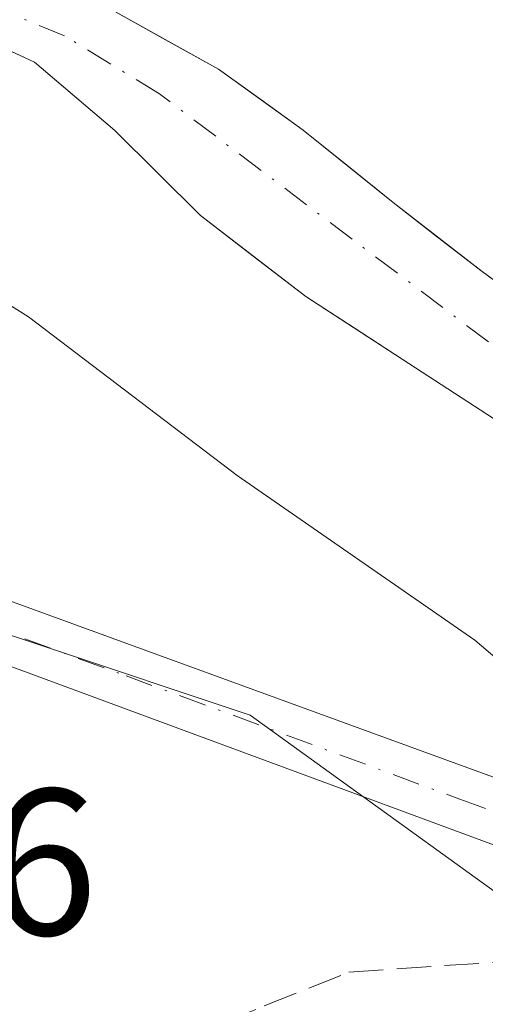
# Model space of a CAD drawing. Units: metres. Extents: x 610822 to 614271, y 4731634 to 4734003.
# Drawn here: x 612039 to 612061, y 4733846 to 4733893 of the extents above; entities that cross this region are included whole.
import ezdxf

# ---------------------------------------------------------------- set-up
doc = ezdxf.new("R2010")
doc.units = ezdxf.units.M
doc.header["$MEASUREMENT"] = 0
doc.linetypes.add('DGN Style 3', pattern=[2.307223458686699, 1.648016756204785, -0.6592067024819142])
doc.linetypes.add('DGN Style 4', pattern=[2.6384748266838614, 1.318413404963828, -0.6592067024819142, 0.001648016756204785, -0.6592067024819142])
for name, color, linetype, lineweight in [('Arbolado forestal CxS', 92, 'Continuous', 0), ('Camino Cxs', 7, 'Continuous', 0), ('Camino eje', 30, 'DGN Style 4', 13), ('Corriente natural Cxs', 4, 'Continuous', 13), ('Corriente natural eje', 4, 'DGN Style 4', 0), ('Cultivos herbáceos CxS', 92, 'Continuous', 0), ('Curva de nivel normal', 30, 'Continuous', 0), ('Núcleo urbano CxS', 7, 'Continuous', 0), ('Rótulo de punto de cota en terreno', 7, 'Continuous', 0), ('Suelo desnudo CxS', 253, 'Continuous', 0), ('Talud superficial', 30, 'DGN Style 3', 0)]:
    doc.layers.add(name, color=color, linetype=linetype, lineweight=lineweight)
doc.styles.add('Style-Arial', font='txt')

# ---------------------------------------------------------------- blocks, each defined once
blk = doc.blocks.new('*U15')
at = {"layer": 'Cultivos herbáceos CxS', "color": 92, "linetype": 'Continuous', "lineweight": 0}
blk.add_polyline3d([(612090.2241000002, 4733903.5999, 440.5280999999959), (612084.5428999999, 4733892.000700001, 440.3592999999965), (612084.3542999999, 4733891.585700001, 440.3371999999945), (612080.7944999998, 4733883.130100001, 439.9516000000004), (612078.6187000005, 4733877.962300001, 439.382500000007), (612075.9935, 4733871.984400001, 436.3787000000011), (612071.0602000002, 4733874.020099999, 436.3708000000043), (612065.2001, 4733877.970100001, 436.1999999999971), (612065.1101000002, 4733878.050100001, 436.2165999999997), (612060.9501, 4733881.0801, 436.6431000000011), (612056.6801000005, 4733884.390100001, 436.3557000000001), (612052.3501000004, 4733887.880100001, 436.017200000002), (612048.2702000003, 4733890.800100001, 436.7214999999997), (612042.8902000004, 4733893.800100001, 436.8086999999941)], dxfattribs=at)
blk = doc.blocks.new('*U21')
at = {"layer": 'Arbolado forestal CxS', "color": 92, "linetype": 'Continuous', "lineweight": 0}
blk.add_polyline3d([(612034.1401000004, 4733893.590100001, 436.6658000000025), (612039.4200999998, 4733891.140100001, 436.6609999999928), (612043.2901, 4733887.860099999, 436.4505000000063), (612047.4101, 4733883.770099999, 435.7085999999982), (612052.4801000003, 4733879.870100001, 435.9581999999937), (612057.1101000002, 4733876.870100001, 436.2597999999998), (612062.1501000002, 4733873.600099999, 436.5574000000051), (612066.9700999996, 4733869.5601, 436.6587), (612072.9634999996, 4733865.0847, 437.3622000000032), (612072.1618999997, 4733863.259500001, 438.0317000000068), (612072.0957000004, 4733863.104499999, 438.0862999999954), (612071.9139, 4733862.6217, 438.2535000000062), (612066.8837000001, 4733847.8507, 442.2226999999984), (612066.8825000003, 4733847.847100001, 442.2238999999972), (612066.8812999995, 4733847.8433, 442.225099999996), (612066.7978999997, 4733847.583699999, 442.3113000000012), (612066.7773000002, 4733847.514900001, 442.3340000000026), (612049.8021, 4733859.7587, 441.7260999999999), (612019.8239000002, 4733869.751900001, 441.6861999999965), (611995.8416999998, 4733875.747300001, 441.4649999999965), (611971.8595000004, 4733877.746300001, 440.9401000000071)], dxfattribs=at)
blk = doc.blocks.new('*U30')
at = {"layer": 'Talud superficial', "color": 30, "linetype": 'DGN Style 3', "lineweight": 0}
blk.add_polyline3d([(612022.6799999997, 4733805.460100001, 450.8515000000043), (612024.7599999999, 4733815.040100001, 450.6827999999951), (612025.8099999996, 4733819.8301, 450.1410000000033), (612026.8499999996, 4733824.620100001, 450.6892999999982), (612029.7000000002, 4733828.690099999, 451.3674000000028), (612029.7901, 4733828.818299999, 451.3436999999976), (612032.5599999996, 4733832.7601, 450.678899999999), (612038.2599999999, 4733840.9001, 451.1870999999956), (612042.3300000001, 4733842.530099999, 453.0038000000059), (612046.4000000004, 4733844.1501, 450.7560999999987), (612050.4800000006, 4733845.780099999, 450.9051999999938), (612054.5499999998, 4733847.4101, 451.0543000000035), (612059.1500000004, 4733847.720100001, 450.6817000000011), (612063.7599999999, 4733848.020099999, 449.7286000000022), (612068.3600000005, 4733848.3301, 447.8935999999958), (612068.3633000003, 4733848.3299, 447.8898000000045), (612061.6901000004, 4733829.130100001, 454.8978999999963), (612057.0599999996, 4733806.340100001, 454.4164000000019)], dxfattribs=at)

msp = doc.modelspace()

# ---------------------------------------------------------------- linework, layer by layer
at = {"layer": 'Arbolado forestal CxS', "color": 92, "linetype": 'Continuous', "lineweight": 0}
for points in [[(612072.9634999996, 4733865.0847, 437.3622000000032), (612066.9700999996, 4733869.5601, 436.6587), (612062.1501000002, 4733873.600099999, 436.5574000000051), (612057.1101000002, 4733876.870100001, 436.2597999999998), (612052.4801000003, 4733879.870100001, 435.9581999999937), (612047.4101, 4733883.770099999, 435.7085999999982), (612043.2901, 4733887.860099999, 436.4505000000063), (612039.4200999998, 4733891.140100001, 436.6609999999928), (612034.1401000004, 4733893.590100001, 436.6658000000025), (612028.9200999998, 4733895.390100001, 436.4184999999998), (612023.4001000002, 4733896.630100001, 436.4070000000065), (612018.1402000004, 4733897.790100001, 436.5475000000006), (612012.3701, 4733899.1501, 436.6263000000035), (612006.7401000002, 4733900.9901, 436.4633999999933), (612000.8602, 4733903.5601, 436.4904999999999), (611998.7500999998, 4733904.4301, 436.6254000000045), (611994.0401, 4733906.290100001, 436.5629999999946), (611988.2001, 4733908.540100001, 436.577099999995)], [(611953.4435000002, 4733906.8058, 435.8506000000052), (611953.3201000001, 4733894.458900001, 442.8255999999965), (611953.3198999995, 4733894.440099999, 442.8269), (611953.3004999999, 4733891.843499999, 442.9526999999944), (611953.3881000001, 4733889.440500001, 442.8962999999931), (611953.5081000002, 4733886.2095, 442.8353999999963), (611953.9265000002, 4733874.528700001, 442.7268999999943), (611971.8595000004, 4733877.746300001, 440.9401000000071), (611995.8416999998, 4733875.747300001, 441.4649999999965), (612019.8239000002, 4733869.751900001, 441.6861999999965), (612049.8021, 4733859.7587, 441.7260999999999), (612066.7773000002, 4733847.514900001, 442.3340000000026), (612066.7978999997, 4733847.583699999, 442.3113000000012), (612066.8812999995, 4733847.8433, 442.225099999996), (612066.8825000003, 4733847.847100001, 442.2238999999972), (612066.8837000001, 4733847.8507, 442.2226999999984), (612071.9139, 4733862.6217, 438.2535000000062), (612072.0957000004, 4733863.104499999, 438.0862999999954), (612072.1618999997, 4733863.259500001, 438.0317000000068), (612072.9634999996, 4733865.0847, 437.3622000000032)]]:
    msp.add_polyline3d(points, dxfattribs=at)
at = {"layer": 'Camino Cxs', "color": 7, "linetype": 'Continuous', "lineweight": 0}
msp.add_polyline3d([(612070.1999000004, 4733853.6095, 445.6772000000056), (612069.1826999999, 4733850.687700001, 446.3681999999972), (612037.3300999999, 4733862.450099999, 444.8190000000032), (611994.7301000003, 4733875.9001, 450.4428000000044), (611980.2500999998, 4733879.800100001, 451.9416999999958), (611967.5201000003, 4733882.1501, 457.5733999999939), (611950.5000999998, 4733886.120100001, 443.4545000000071), (611950.3800999997, 4733889.3301, 443.0970999999991), (611968.1801000005, 4733885.1801, 455.156799999997), (611990.6201, 4733880.3101, 449.3766000000033), (612030.3101000005, 4733868.140100001, 447.0798000000068)], close=True, dxfattribs=at)
for points in [[(611950.3800999997, 4733889.3301, 443.0970999999991), (611968.1801000005, 4733885.1801, 455.156799999997), (611990.6201, 4733880.3101, 449.3766000000033), (612030.3101000005, 4733868.140100001, 447.0798000000068), (612070.1999000004, 4733853.6096, 445.6772999999957)], [(612069.1826999999, 4733850.687700001, 446.3681999999972), (612037.3300999999, 4733862.450099999, 444.8190000000032), (611994.7301000003, 4733875.9001, 450.4428000000044), (611980.2500999998, 4733879.800100001, 451.9416999999958), (611967.5201000003, 4733882.1501, 457.5733999999939), (611950.5000999998, 4733886.120100001, 443.4545000000071)]]:
    msp.add_polyline3d(points, dxfattribs=at)
at = {"layer": 'Camino eje', "color": 30, "linetype": 'DGN Style 4', "lineweight": 13}
msp.add_polyline3d([(611947.0368999997, 4733887.8225, 443.100900000005), (611950.4401000004, 4733887.725099999, 443.116599999994), (611967.8501000004, 4733883.665100001, 456.4391000000033), (611974.2150999998, 4733882.4901, 452.6542000000045), (611985.4351000005, 4733880.0551, 451.3176999999997), (611992.6750999996, 4733878.1051, 449.6744000000036), (612012.5201000003, 4733872.020099999, 444.4790999999968), (612033.8201000001, 4733865.295100001, 446.9505999999965), (612043.8400999998, 4733861.645099999, 443.383799999996), (612059.8847000003, 4733855.720100001, 445.2639999999956), (612069.6911000004, 4733852.1479, 445.747000000003)], dxfattribs=at)
at = {"layer": 'Corriente natural Cxs', "color": 4, "linetype": 'Continuous', "lineweight": 13}
for points in [[(611988.6201, 4733912.700099999, 436.5075999999972), (611994.4200999998, 4733911.440099999, 436.7210999999952), (611999.2701000003, 4733909.800100001, 436.7838000000047), (612004.3501000004, 4733907.050100001, 436.8462), (612009.4401000004, 4733905.0701, 436.6042000000016), (612014.1700999998, 4733905.340100001, 436.5776999999944), (612019.9401000004, 4733903.7301, 436.5590999999986), (612025.3201000001, 4733900.670100001, 436.5975999999937), (612030.3701, 4733898.0601, 436.1251000000047), (612036.4401000004, 4733895.640100001, 436.374100000001), (612042.8901000004, 4733893.800100001, 436.8086999999941), (612048.2701000003, 4733890.800100001, 436.7214999999997), (612052.3501000004, 4733887.880100001, 436.017200000002), (612056.6801000005, 4733884.390100001, 436.3557000000001), (612060.9501, 4733881.0801, 436.6431000000011), (612065.1101000002, 4733878.050100001, 436.2165999999997), (612065.2001, 4733877.970100001, 436.1999999999971), (612071.0601000005, 4733874.020099999, 436.3708000000043), (612076.9195999998, 4733871.6022, 436.4594999999972)], [(612073.9408999998, 4733864.354800001, 437.5239000000002), (612066.9700999996, 4733869.5601, 436.6587), (612062.1501000002, 4733873.600099999, 436.5574000000051), (612057.1101000002, 4733876.870100001, 436.2597999999998), (612052.4801000003, 4733879.870100001, 435.9581999999937), (612047.4101, 4733883.770099999, 435.7085999999982), (612043.2901, 4733887.860099999, 436.4505000000063), (612039.4200999998, 4733891.140100001, 436.6609999999928), (612034.1401000004, 4733893.590100001, 436.6658000000025), (612028.9200999998, 4733895.390100001, 436.4184999999998), (612023.4001000002, 4733896.630100001, 436.4070000000065), (612018.1401000004, 4733897.790100001, 436.5475000000006), (612012.3701, 4733899.1501, 436.6263000000035), (612006.7401000002, 4733900.9901, 436.4633999999933), (612000.8601000002, 4733903.5601, 436.4904999999999), (611998.7500999998, 4733904.4301, 436.6254000000045), (611994.0401, 4733906.290100001, 436.5629999999946), (611988.2001, 4733908.540100001, 436.577099999995)], [(612042.8901000004, 4733893.800100001, 436.8086999999941), (612048.2701000003, 4733890.800100001, 436.7214999999997), (612052.3501000004, 4733887.880100001, 436.017200000002), (612056.6801000005, 4733884.390100001, 436.3557000000001), (612060.9501, 4733881.0801, 436.6431000000011), (612065.1101000002, 4733878.050100001, 436.2165999999997), (612065.2001, 4733877.970100001, 436.1999999999971), (612071.0601000005, 4733874.020099999, 436.3708000000043), (612076.9195999998, 4733871.6022, 436.4594999999972), (612075.8881999999, 4733869.282400001, 436.3298999999971), (612075.2467, 4733867.839500001, 436.3543999999966), (612074.8201000001, 4733866.880100001, 436.6027999999933), (612073.9408999998, 4733864.354800001, 437.5239000000002), (612066.9700999996, 4733869.5601, 436.6587), (612062.1501000002, 4733873.600099999, 436.5574000000051), (612057.1101000002, 4733876.870100001, 436.2597999999998), (612052.4801000003, 4733879.870100001, 435.9581999999937), (612047.4101, 4733883.770099999, 435.7085999999982), (612043.2901, 4733887.860099999, 436.4505000000063), (612039.4200999998, 4733891.140100001, 436.6609999999928), (612034.1401000004, 4733893.590100001, 436.6658000000025)]]:
    msp.add_polyline3d(points, dxfattribs=at)
at = {"layer": 'Corriente natural eje', "color": 4, "linetype": 'DGN Style 4', "lineweight": 0}
msp.add_polyline3d([(612075.2467, 4733867.839500001, 436.3543999999966), (612074.8338000001, 4733868.028100001, 436.376900000003), (612063.4401000004, 4733876.050100001, 435.9915000000037), (612045.4401000004, 4733889.620100001, 436.4066000000021), (612040.8701, 4733892.4101, 436.4780000000028), (612032.5100999996, 4733895.840100001, 436.2887999999948), (612025.8701, 4733898.090100001, 436.1836999999941), (612013.0701000001, 4733901.640100001, 435.8689000000013), (612007.7401000002, 4733902.9001, 436.0868999999948), (612002.6700999998, 4733905.0601, 436.4256000000024), (611997.8601000002, 4733907.470100001, 436.1236999999965), (611992.7901, 4733908.9901, 436.4196999999986), (611984.9301000005, 4733911.780099999, 436.2744999999995), (611979.6001000004, 4733914.0601, 436.2246000000014), (611974.1501000002, 4733915.970100001, 436.2361999999994), (611969.9700999996, 4733916.850099999, 435.9073000000063), (611966.4200999998, 4733916.850099999, 435.7519999999931), (611962.7401000002, 4733916.090100001, 435.7660000000033)], dxfattribs=at)
at = {"layer": 'Cultivos herbáceos CxS', "color": 92, "linetype": 'Continuous', "lineweight": 0}
msp.add_polyline3d([(612075.9935, 4733871.984400001, 436.3787000000011), (612071.0602000002, 4733874.020099999, 436.3708000000043), (612065.2001, 4733877.970100001, 436.1999999999971), (612065.1101000002, 4733878.050100001, 436.2165999999997), (612060.9501, 4733881.0801, 436.6431000000011), (612056.6801000005, 4733884.390100001, 436.3557000000001), (612052.3501000004, 4733887.880100001, 436.017200000002), (612048.2702000003, 4733890.800100001, 436.7214999999997), (612042.8902000004, 4733893.800100001, 436.8086999999941), (612036.4401000004, 4733895.640100001, 436.374100000001), (612030.3701, 4733898.0601, 436.1251000000047), (612025.3201000001, 4733900.670100001, 436.5975999999937), (612019.9402000001, 4733903.7301, 436.5590999999986), (612014.1700999998, 4733905.340100001, 436.5776999999944), (612009.4401000004, 4733905.0701, 436.6042000000016), (612004.3501000004, 4733907.050100001, 436.8462), (611999.2701000003, 4733909.800100001, 436.7838000000047), (611994.4200999998, 4733911.440099999, 436.7210999999952), (611988.6201, 4733912.700099999, 436.5075999999972)], dxfattribs=at)
at = {"layer": 'Curva de nivel normal', "color": 30, "linetype": 'Continuous', "lineweight": 0, "elevation": 440, "flags": 128}
msp.add_lwpolyline([(611989.54, 4733892.200099999), (611993.2300000006, 4733892.0801), (611994.9299999997, 4733890.920100001), (611997.6600000003, 4733889.270099999), (612001.4800000006, 4733887.540100001), (612007.3600000005, 4733886.700099999), (612019.6200000001, 4733886.780099999), (612028.4600000001, 4733885.390100001), (612032.9900000002, 4733883.110099999), (612035.1399999997, 4733881.4001), (612039.1399999997, 4733878.9001), (612049.1799999997, 4733871.270099999), (612060.6100000005, 4733863.360099999), (612065.6500000004, 4733859.0701), (612068.29, 4733858.710100001), (612072.1100000005, 4733860.2501), (612072.4888000004, 4733860.180400001)], dxfattribs=at)
at = {"layer": 'Núcleo urbano CxS', "color": 7, "linetype": 'Continuous', "lineweight": 0}
for points in [[(611953.4435000002, 4733906.8058, 435.8506000000052), (611953.3201000001, 4733894.458900001, 442.8255999999965), (611953.3198999995, 4733894.440099999, 442.8269), (611953.3004999999, 4733891.843499999, 442.9526999999944), (611953.3881000001, 4733889.440500001, 442.8962999999931), (611953.5081000002, 4733886.2095, 442.8353999999963), (611953.9265000002, 4733874.528700001, 442.7268999999943), (611971.8595000004, 4733877.746300001, 440.9401000000071), (611995.8416999998, 4733875.747300001, 441.4649999999965), (612019.8239000002, 4733869.751900001, 441.6861999999965), (612049.8021, 4733859.7587, 441.7260999999999), (612066.7773000002, 4733847.514900001, 442.3340000000026), (612066.7978999997, 4733847.583699999, 442.3113000000012), (612066.8812999995, 4733847.8433, 442.225099999996), (612066.8825000003, 4733847.847100001, 442.2238999999972), (612066.8837000001, 4733847.8507, 442.2226999999984), (612071.9139, 4733862.6217, 438.2535000000062), (612072.0957000004, 4733863.104499999, 438.0862999999954), (612072.1618999997, 4733863.259500001, 438.0317000000068), (612072.9634999996, 4733865.0847, 437.3622000000032)], [(611971.8595000004, 4733877.746300001, 440.9401000000071), (611995.8416999998, 4733875.747300001, 441.4649999999965), (612019.8239000002, 4733869.751900001, 441.6861999999965), (612049.8021, 4733859.7587, 441.7260999999999), (612066.7773000002, 4733847.514900001, 442.3340000000026), (612066.7978999997, 4733847.583699999, 442.3113000000012), (612066.8812999995, 4733847.8433, 442.225099999996), (612066.8825000003, 4733847.847100001, 442.2238999999972), (612066.8837000001, 4733847.8507, 442.2226999999984), (612071.9139, 4733862.6217, 438.2535000000062), (612072.0957000004, 4733863.104499999, 438.0862999999954), (612072.1618999997, 4733863.259500001, 438.0317000000068), (612072.9634999996, 4733865.0847, 437.3622000000032), (612073.9408999998, 4733864.354800001, 437.5239000000002), (612074.6300999997, 4733863.840100001, 437.6377000000066), (612086.0422999999, 4733857.8994, 436.8481000000029), (612086.0601000005, 4733857.890100001, 436.8435999999929), (612086.9302000003, 4733857.083000001, 436.7516999999935), (612082.0745000001, 4733842.8257, 441.7333000000072), (612080.6737000003, 4733838.184900001, 445.0722999999998), (612086.8683000002, 4733837.152899999, 442.4462000000058), (612089.5351, 4733829.921900001, 443.2517999999982), (612091.0582999998, 4733824.9179, 443.1638999999996), (612106.8400999998, 4733810.358899999, 441.3467999999993)]]:
    msp.add_polyline3d(points, dxfattribs=at)
at = {"layer": 'Suelo desnudo CxS', "color": 253, "linetype": 'Continuous', "lineweight": 0}
for points in [[(612075.9935, 4733871.984400001, 436.3787000000011), (612071.0602000002, 4733874.020099999, 436.3708000000043), (612065.2001, 4733877.970100001, 436.1999999999971), (612065.1101000002, 4733878.050100001, 436.2165999999997), (612060.9501, 4733881.0801, 436.6431000000011), (612056.6801000005, 4733884.390100001, 436.3557000000001), (612052.3501000004, 4733887.880100001, 436.017200000002), (612048.2702000003, 4733890.800100001, 436.7214999999997), (612042.8902000004, 4733893.800100001, 436.8086999999941), (612036.4401000004, 4733895.640100001, 436.374100000001), (612030.3701, 4733898.0601, 436.1251000000047), (612025.3201000001, 4733900.670100001, 436.5975999999937), (612019.9402000001, 4733903.7301, 436.5590999999986), (612014.1700999998, 4733905.340100001, 436.5776999999944), (612009.4401000004, 4733905.0701, 436.6042000000016), (612004.3501000004, 4733907.050100001, 436.8462), (611999.2701000003, 4733909.800100001, 436.7838000000047), (611994.4200999998, 4733911.440099999, 436.7210999999952), (611988.6201, 4733912.700099999, 436.5075999999972)], [(612072.9634999996, 4733865.0847, 437.3622000000032), (612066.9700999996, 4733869.5601, 436.6587), (612062.1501000002, 4733873.600099999, 436.5574000000051), (612057.1101000002, 4733876.870100001, 436.2597999999998), (612052.4801000003, 4733879.870100001, 435.9581999999937), (612047.4101, 4733883.770099999, 435.7085999999982), (612043.2901, 4733887.860099999, 436.4505000000063), (612039.4200999998, 4733891.140100001, 436.6609999999928), (612034.1401000004, 4733893.590100001, 436.6658000000025), (612028.9200999998, 4733895.390100001, 436.4184999999998), (612023.4001000002, 4733896.630100001, 436.4070000000065), (612018.1402000004, 4733897.790100001, 436.5475000000006), (612012.3701, 4733899.1501, 436.6263000000035), (612006.7401000002, 4733900.9901, 436.4633999999933), (612000.8602, 4733903.5601, 436.4904999999999), (611998.7500999998, 4733904.4301, 436.6254000000045), (611994.0401, 4733906.290100001, 436.5629999999946), (611988.2001, 4733908.540100001, 436.577099999995)], [(612042.8902000004, 4733893.800100001, 436.8086999999941), (612045.5801999997, 4733892.300100001, 436.804999999993), (612048.2702000003, 4733890.800100001, 436.7214999999997), (612050.3102000002, 4733889.340100001, 436.4336999999941), (612052.3501000004, 4733887.880100001, 436.017200000002), (612054.5151000004, 4733886.1351, 436.2219999999944), (612056.6801000005, 4733884.390100001, 436.3557000000001), (612058.8151000004, 4733882.735099999, 436.4502999999968), (612060.9501, 4733881.0801, 436.6431000000011), (612063.0301000001, 4733879.565099999, 436.4562000000006)], [(612062.1501000002, 4733873.600099999, 436.5574000000051), (612059.6300999997, 4733875.235099999, 436.4670999999944), (612057.1101000002, 4733876.870100001, 436.2597999999998), (612054.7950999998, 4733878.370100001, 436.2320000000037), (612052.4801000003, 4733879.870100001, 435.9581999999937), (612049.9451000001, 4733881.8201, 435.6398999999947), (612047.4101, 4733883.770099999, 435.7085999999982), (612045.3501000004, 4733885.815099999, 436.1989999999933), (612043.2901, 4733887.860099999, 436.4505000000063), (612041.3551000003, 4733889.5001, 436.6236999999965), (612039.4200999998, 4733891.140100001, 436.6609999999928), (612036.7801000001, 4733892.3651, 436.6708000000072)]]:
    msp.add_polyline3d(points, dxfattribs=at)
at = {"layer": 'Talud superficial', "color": 30, "linetype": 'DGN Style 3', "lineweight": 0}
msp.add_polyline3d([(612022.6799999997, 4733805.460100001, 445.165599999993), (612024.7599999999, 4733815.040100001, 444.9858999999997), (612025.8099999996, 4733819.8301, 444.9018000000069), (612026.8499999996, 4733824.620100001, 444.6181999999972), (612029.7000000002, 4733828.690099999, 444.4597000000067), (612029.7901, 4733828.818299999, 444.4557999999961), (612032.5599999996, 4733832.7601, 444.1834999999992), (612038.2599999999, 4733840.9001, 443.5727000000043), (612042.3300000001, 4733842.530099999, 443.3840999999957), (612046.4000000004, 4733844.1501, 443.0913), (612050.4800000006, 4733845.780099999, 442.8583000000072), (612054.5499999998, 4733847.4101, 442.6111999999994), (612059.1500000004, 4733847.720100001, 442.8423999999941), (612063.7599999999, 4733848.020099999, 442.5868999999948), (612068.3600000005, 4733848.3301, 441.8898000000045)], dxfattribs=at)

# ---------------------------------------------------------------- block references
at = {"layer": 'Arbolado forestal CxS', "color": 92, "linetype": 'Continuous', "lineweight": 0}
msp.add_blockref('*U21', (0, 0), dxfattribs=at)
at = {"layer": 'Cultivos herbáceos CxS', "color": 92, "linetype": 'Continuous', "lineweight": 0}
msp.add_blockref('*U15', (0, 0), dxfattribs=at)
at = {"layer": 'Talud superficial', "color": 30, "linetype": 'DGN Style 3', "lineweight": 0}
msp.add_blockref('*U30', (0, 0), dxfattribs=at)

# ---------------------------------------------------------------- texts
at = {"layer": 'Rótulo de punto de cota en terreno', "color": 7, "linetype": 'Continuous', "lineweight": 0, "style": 'Style-Arial'}
msp.add_text('443,46', height=7.000000000000002, dxfattribs=at).set_placement((612013.3077999996, 4733849.197799999))

doc.saveas('drawing.dxf')
